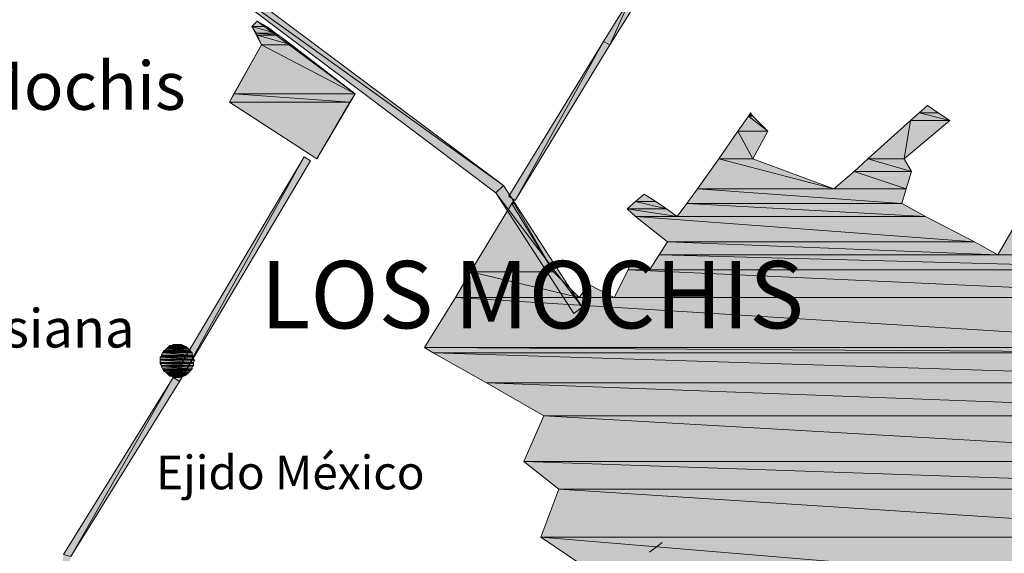
# Model space of a CAD drawing. Units: millimetres. Extents: x 1730 to 2094, y 2857 to 3030.
# Drawn here: x 2055 to 2066, y 2934 to 2940 of the extents above; entities that cross this region are included whole.
import ezdxf

# ---------------------------------------------------------------- set-up
doc = ezdxf.new("R2010")
doc.units = ezdxf.units.MM
doc.header["$LTSCALE"] = 0.1
doc.layers.add('MARCO', color=7, linetype='Continuous', lineweight=5)
doc.styles.get("Standard").update_dxf_attribs({"font": 'arial.ttf'})

msp = doc.modelspace()

# ---------------------------------------------------------------- hatches: boundary and pattern name
at = {"layer": 'MARCO'}
h = msp.add_hatch(color=256, dxfattribs=at)
h.dxf.hatch_style = 2
h.paths.add_polyline_path([(2063.822, 2943.03), (2064.098, 2943.786), (2064.17, 2943.75)])
h.paths.add_polyline_path([(2063.762, 2943.078), (2063.822, 2943.03), (2064.098, 2943.786)])
h.paths.add_polyline_path([(2063.354, 2942.274), (2063.762, 2943.078), (2063.822, 2943.03)])
h.paths.add_polyline_path([(2063.282, 2942.322), (2063.354, 2942.274), (2063.762, 2943.078)])
h.paths.add_polyline_path([(2062.97, 2941.746), (2063.282, 2942.322), (2063.354, 2942.274)])
h.paths.add_polyline_path([(2062.91, 2941.782), (2062.97, 2941.746), (2063.282, 2942.322)])
h.paths.add_polyline_path([(2062.478, 2940.99), (2062.91, 2941.782), (2062.97, 2941.746)])
h.paths.add_polyline_path([(2062.406, 2941.026), (2062.478, 2940.99), (2062.91, 2941.782)])
h.paths.add_polyline_path([(2062.226, 2940.306), (2062.406, 2941.026), (2062.478, 2940.99)])
h.paths.add_polyline_path([(2062.142, 2940.33), (2062.226, 2940.306), (2062.406, 2941.026)])
h.paths.add_polyline_path([(2062.094, 2939.826), (2062.142, 2940.33), (2062.226, 2940.306)])
h.paths.add_polyline_path([(2062.022, 2939.862), (2062.094, 2939.826), (2062.142, 2940.33)])
h.paths.add_polyline_path([(2061.782, 2939.322), (2062.022, 2939.862), (2062.094, 2939.826)])
h.paths.add_polyline_path([(2061.71, 2939.358), (2061.782, 2939.322), (2062.022, 2939.862)])
h.paths.add_polyline_path([(2060.714, 2937.57), (2061.71, 2939.358), (2061.782, 2939.322)])
h.paths.add_polyline_path([(2060.642, 2937.618), (2060.714, 2937.57), (2061.71, 2939.358)])
h = msp.add_hatch(color=256, dxfattribs=at)
h.dxf.hatch_style = 2
h.paths.add_polyline_path([(2060.498, 2937.654), (2061.47, 2936.37), (2061.374, 2936.298)])
h.paths.add_polyline_path([(2060.582, 2937.738), (2060.498, 2937.654), (2061.47, 2936.37)])
h.paths.add_polyline_path([(2056.37, 2940.762), (2060.582, 2937.738), (2060.498, 2937.654)])
h.paths.add_polyline_path([(2056.43, 2940.846), (2056.37, 2940.762), (2060.582, 2937.738)])
h = msp.add_hatch(color=256, dxfattribs=at)
h.dxf.hatch_style = 2
h.paths.add_polyline_path([(2057.81, 2939.586), (2057.918, 2939.526), (2057.75, 2939.526)])
h = msp.add_hatch(color=256, dxfattribs=at)
h.dxf.hatch_style = 2
h.paths.add_polyline_path([(2057.75, 2939.526), (2058.014, 2939.454), (2057.798, 2939.454)])
h.paths.add_polyline_path([(2057.918, 2939.526), (2057.75, 2939.526), (2058.014, 2939.454)])
h = msp.add_hatch(color=256, dxfattribs=at)
h.dxf.hatch_style = 2
h.paths.add_polyline_path([(2057.798, 2939.454), (2058.05, 2939.43), (2057.81, 2939.43)])
h.paths.add_polyline_path([(2058.014, 2939.454), (2057.798, 2939.454), (2058.05, 2939.43)])
h = msp.add_hatch(color=256, dxfattribs=at)
h.dxf.hatch_style = 2
h.paths.add_polyline_path([(2057.81, 2939.43), (2058.194, 2939.322), (2057.858, 2939.322)])
h.paths.add_polyline_path([(2058.05, 2939.43), (2057.81, 2939.43), (2058.194, 2939.322)])
h = msp.add_hatch(color=256, dxfattribs=at)
h.dxf.hatch_style = 2
h.paths.add_polyline_path([(2057.858, 2939.322), (2058.914, 2938.77), (2057.546, 2938.77)])
h.paths.add_polyline_path([(2058.194, 2939.322), (2057.858, 2939.322), (2058.914, 2938.77)])
h = msp.add_hatch(color=256, dxfattribs=at)
h.dxf.hatch_style = 2
h.paths.add_polyline_path([(2057.498, 2938.674), (2058.854, 2938.674), (2058.482, 2938.038)])
h.paths.add_polyline_path([(2057.546, 2938.77), (2057.498, 2938.674), (2058.854, 2938.674)])
h = msp.add_hatch(color=256, dxfattribs=at)
h.dxf.hatch_style = 2
h.paths.add_polyline_path([(2057.546, 2938.77), (2058.914, 2938.77), (2058.854, 2938.674)])
h = msp.add_hatch(color=256, dxfattribs=at)
h.dxf.hatch_style = 2
h.paths.add_polyline_path([(2063.366, 2938.554), (2063.39, 2938.518), (2063.342, 2938.518)])
h = msp.add_hatch(color=256, dxfattribs=at)
h.dxf.hatch_style = 2
h.paths.add_polyline_path([(2065.262, 2938.554), (2065.61, 2938.47), (2065.166, 2938.47)])
h.paths.add_polyline_path([(2065.478, 2938.554), (2065.262, 2938.554), (2065.61, 2938.47)])
h = msp.add_hatch(color=256, dxfattribs=at)
h.dxf.hatch_style = 2
h.paths.add_polyline_path([(2065.358, 2938.638), (2065.478, 2938.554), (2065.262, 2938.554)])
h = msp.add_hatch(color=256, dxfattribs=at)
h.dxf.hatch_style = 2
h.paths.add_polyline_path([(2063.342, 2938.518), (2063.558, 2938.35), (2063.222, 2938.35)])
h.paths.add_polyline_path([(2063.39, 2938.518), (2063.342, 2938.518), (2063.558, 2938.35)])
h = msp.add_hatch(color=256, dxfattribs=at)
h.dxf.hatch_style = 2
h.paths.add_polyline_path([(2065.166, 2938.47), (2065.094, 2938.038), (2064.686, 2938.038)])
h.paths.add_polyline_path([(2065.61, 2938.47), (2065.166, 2938.47), (2065.094, 2938.038)])
h = msp.add_hatch(color=256, dxfattribs=at)
h.dxf.hatch_style = 2
h.paths.add_polyline_path([(2063.222, 2938.35), (2063.39, 2938.038), (2063.006, 2938.038)])
h.paths.add_polyline_path([(2063.558, 2938.35), (2063.222, 2938.35), (2063.39, 2938.038)])
h = msp.add_hatch(color=256, dxfattribs=at)
h.dxf.hatch_style = 2
h.paths.add_polyline_path([(2055.626, 2933.046), (2057.294, 2932.062), (2057.246, 2932.002)])
h.paths.add_polyline_path([(2055.71, 2933.094), (2055.626, 2933.046), (2057.294, 2932.062)])
h.paths.add_polyline_path([(2055.59, 2933.286), (2055.71, 2933.094), (2055.626, 2933.046)])
h.paths.add_polyline_path([(2055.674, 2933.286), (2055.59, 2933.286), (2055.71, 2933.094)])
h.paths.add_polyline_path([(2055.626, 2933.586), (2055.674, 2933.286), (2055.59, 2933.286)])
h.paths.add_polyline_path([(2055.71, 2933.562), (2055.626, 2933.586), (2055.674, 2933.286)])
h.paths.add_polyline_path([(2056.862, 2935.578), (2055.71, 2933.562), (2055.626, 2933.586)])
h.paths.add_polyline_path([(2056.934, 2935.53), (2056.862, 2935.578), (2055.71, 2933.562)])
h.paths.add_polyline_path([(2058.338, 2938.062), (2056.934, 2935.53), (2056.862, 2935.578)])
h.paths.add_polyline_path([(2058.41, 2938.014), (2058.338, 2938.062), (2056.934, 2935.53)])
h = msp.add_hatch(color=256, dxfattribs=at)
h.dxf.hatch_style = 2
h.paths.add_polyline_path([(2063.006, 2938.038), (2064.302, 2937.702), (2062.766, 2937.702)])
h.paths.add_polyline_path([(2063.39, 2938.038), (2063.006, 2938.038), (2064.302, 2937.702)])
h = msp.add_hatch(color=256, dxfattribs=at)
h.dxf.hatch_style = 2
h.paths.add_polyline_path([(2064.686, 2938.038), (2065.178, 2937.894), (2064.53, 2937.894)])
h.paths.add_polyline_path([(2065.094, 2938.038), (2064.686, 2938.038), (2065.178, 2937.894)])
h = msp.add_hatch(color=256, dxfattribs=at)
h.dxf.hatch_style = 2
h.paths.add_polyline_path([(2064.53, 2937.894), (2065.118, 2937.702), (2064.302, 2937.702)])
h.paths.add_polyline_path([(2065.178, 2937.894), (2064.53, 2937.894), (2065.118, 2937.702)])
h = msp.add_hatch(color=256, dxfattribs=at)
h.dxf.hatch_style = 2
h.paths.add_polyline_path([(2062.766, 2937.702), (2065.07, 2937.534), (2062.646, 2937.534)])
h.paths.add_polyline_path([(2065.118, 2937.702), (2062.766, 2937.702), (2065.07, 2937.534)])
h = msp.add_hatch(color=256, dxfattribs=at)
h.dxf.hatch_style = 2
h.paths.add_polyline_path([(2060.69, 2937.558), (2060.702, 2937.534), (2060.678, 2937.534)])
h = msp.add_hatch(color=256, dxfattribs=at)
h.dxf.hatch_style = 2
h.paths.add_polyline_path([(2062.07, 2937.558), (2062.418, 2937.474), (2061.974, 2937.474)])
h.paths.add_polyline_path([(2062.298, 2937.558), (2062.07, 2937.558), (2062.418, 2937.474)])
h = msp.add_hatch(color=256, dxfattribs=at)
h.dxf.hatch_style = 2
h.paths.add_polyline_path([(2062.166, 2937.642), (2062.298, 2937.558), (2062.07, 2937.558)])
h = msp.add_hatch(color=256, dxfattribs=at)
h.dxf.hatch_style = 2
h.paths.add_polyline_path([(2066.546, 2937.642), (2068.598, 2936.958), (2066.15, 2936.958)])
h.paths.add_polyline_path([(2068.238, 2937.642), (2066.546, 2937.642), (2068.598, 2936.958)])
h = msp.add_hatch(color=256, dxfattribs=at)
h.dxf.hatch_style = 2
h.paths.add_polyline_path([(2060.678, 2937.534), (2061.146, 2936.766), (2060.21, 2936.766)])
h.paths.add_polyline_path([(2060.702, 2937.534), (2060.678, 2937.534), (2061.146, 2936.766)])
h = msp.add_hatch(color=256, dxfattribs=at)
h.dxf.hatch_style = 2
h.paths.add_polyline_path([(2061.974, 2937.474), (2062.538, 2937.39), (2062.07, 2937.39)])
h.paths.add_polyline_path([(2062.418, 2937.474), (2061.974, 2937.474), (2062.538, 2937.39)])
h = msp.add_hatch(color=256, dxfattribs=at)
h.dxf.hatch_style = 2
h.paths.add_polyline_path([(2062.646, 2937.534), (2065.334, 2937.39), (2062.538, 2937.39)])
h.paths.add_polyline_path([(2065.07, 2937.534), (2062.646, 2937.534), (2065.334, 2937.39)])
h = msp.add_hatch(color=256, dxfattribs=at)
h.dxf.hatch_style = 2
h.paths.add_polyline_path([(2062.07, 2937.39), (2065.886, 2937.102), (2062.43, 2937.102)])
h.paths.add_polyline_path([(2065.334, 2937.39), (2062.07, 2937.39), (2065.886, 2937.102)])
h = msp.add_hatch(color=256, dxfattribs=at)
h.dxf.hatch_style = 2
h.paths.add_polyline_path([(2062.43, 2937.102), (2066.15, 2936.958), (2062.334, 2936.958)])
h.paths.add_polyline_path([(2065.886, 2937.102), (2062.43, 2937.102), (2066.15, 2936.958)])
h = msp.add_hatch(color=256, dxfattribs=at)
h.dxf.hatch_style = 2
h.paths.add_polyline_path([(2062.334, 2936.958), (2068.682, 2936.79), (2062.226, 2936.79)])
h.paths.add_polyline_path([(2068.598, 2936.958), (2062.334, 2936.958), (2068.682, 2936.79)])
h = msp.add_hatch(color=256, dxfattribs=at)
h.dxf.hatch_style = 2
h.paths.add_polyline_path([(2060.21, 2936.766), (2061.434, 2936.478), (2060.042, 2936.478)])
h.paths.add_polyline_path([(2061.146, 2936.766), (2060.21, 2936.766), (2061.434, 2936.478)])
h = msp.add_hatch(color=256, dxfattribs=at)
h.dxf.hatch_style = 2
h.paths.add_polyline_path([(2061.986, 2936.79), (2068.838, 2936.478), (2061.83, 2936.478)])
h.paths.add_polyline_path([(2068.682, 2936.79), (2061.986, 2936.79), (2068.838, 2936.478)])
h = msp.add_hatch(color=256, dxfattribs=at)
h.dxf.hatch_style = 2
h.paths.add_polyline_path([(2062.022, 2936.874), (2062.226, 2936.79), (2061.986, 2936.79)])
h = msp.add_hatch(color=256, dxfattribs=at)
h.dxf.hatch_style = 2
h.paths.add_polyline_path([(2061.542, 2936.622), (2061.83, 2936.478), (2061.434, 2936.478)])
h = msp.add_hatch(color=256, dxfattribs=at)
h.dxf.hatch_style = 2
h.paths.add_polyline_path([(2060.042, 2936.478), (2069.138, 2935.914), (2059.694, 2935.914)])
h.paths.add_polyline_path([(2068.838, 2936.478), (2060.042, 2936.478), (2069.138, 2935.914)])
h = msp.add_hatch(color=256, dxfattribs=at)
h.dxf.hatch_style = 2
h.paths.add_polyline_path([(2056.778, 2935.89), (2057.054, 2935.878), (2056.754, 2935.878)])
h.paths.add_polyline_path([(2057.042, 2935.89), (2056.778, 2935.89), (2057.054, 2935.878)])
h = msp.add_hatch(color=256, dxfattribs=at)
h.dxf.hatch_style = 2
h.paths.add_polyline_path([(2056.754, 2935.878), (2057.066, 2935.866), (2056.754, 2935.866)])
h.paths.add_polyline_path([(2057.054, 2935.878), (2056.754, 2935.878), (2057.066, 2935.866)])
h = msp.add_hatch(color=256, dxfattribs=at)
h.dxf.hatch_style = 2
h.paths.add_polyline_path([(2056.79, 2935.902), (2057.042, 2935.89), (2056.778, 2935.89)])
h.paths.add_polyline_path([(2057.03, 2935.902), (2056.79, 2935.902), (2057.042, 2935.89)])
h = msp.add_hatch(color=256, dxfattribs=at)
h.dxf.hatch_style = 2
h.paths.add_polyline_path([(2056.802, 2935.914), (2057.03, 2935.902), (2056.79, 2935.902)])
h.paths.add_polyline_path([(2057.018, 2935.914), (2056.802, 2935.914), (2057.03, 2935.902)])
h = msp.add_hatch(color=256, dxfattribs=at)
h.dxf.hatch_style = 2
h.paths.add_polyline_path([(2056.814, 2935.926), (2057.018, 2935.914), (2056.802, 2935.914)])
h.paths.add_polyline_path([(2057.006, 2935.926), (2056.814, 2935.926), (2057.018, 2935.914)])
h = msp.add_hatch(color=256, dxfattribs=at)
h.dxf.hatch_style = 2
h.paths.add_polyline_path([(2056.826, 2935.938), (2057.006, 2935.926), (2056.814, 2935.926)])
h.paths.add_polyline_path([(2056.982, 2935.938), (2056.826, 2935.938), (2057.006, 2935.926)])
h = msp.add_hatch(color=256, dxfattribs=at)
h.dxf.hatch_style = 2
h.paths.add_polyline_path([(2056.862, 2935.95), (2056.97, 2935.938), (2056.85, 2935.938)])
h.paths.add_polyline_path([(2056.958, 2935.95), (2056.862, 2935.95), (2056.97, 2935.938)])
h = msp.add_hatch(color=256, dxfattribs=at)
h.dxf.hatch_style = 2
h.paths.add_polyline_path([(2059.694, 2935.914), (2069.162, 2935.854), (2059.79, 2935.854)])
h.paths.add_polyline_path([(2069.138, 2935.914), (2059.694, 2935.914), (2069.162, 2935.854)])
h = msp.add_hatch(color=256, dxfattribs=at)
h.dxf.hatch_style = 2
h.paths.add_polyline_path([(2056.73, 2935.818), (2057.09, 2935.806), (2056.718, 2935.806)])
h.paths.add_polyline_path([(2057.09, 2935.818), (2056.73, 2935.818), (2057.09, 2935.806)])
h = msp.add_hatch(color=256, dxfattribs=at)
h.dxf.hatch_style = 2
h.paths.add_polyline_path([(2056.718, 2935.806), (2057.09, 2935.782), (2056.718, 2935.782)])
h.paths.add_polyline_path([(2057.09, 2935.806), (2056.718, 2935.806), (2057.09, 2935.782)])
h = msp.add_hatch(color=256, dxfattribs=at)
h.dxf.hatch_style = 2
h.paths.add_polyline_path([(2056.718, 2935.782), (2057.102, 2935.77), (2056.718, 2935.77)])
h.paths.add_polyline_path([(2057.09, 2935.782), (2056.718, 2935.782), (2057.102, 2935.77)])
h = msp.add_hatch(color=256, dxfattribs=at)
h.dxf.hatch_style = 2
h.paths.add_polyline_path([(2056.718, 2935.77), (2057.09, 2935.746), (2056.718, 2935.746)])
h.paths.add_polyline_path([(2057.102, 2935.77), (2056.718, 2935.77), (2057.09, 2935.746)])
h = msp.add_hatch(color=256, dxfattribs=at)
h.dxf.hatch_style = 2
h.paths.add_polyline_path([(2056.742, 2935.854), (2057.078, 2935.83), (2056.73, 2935.83)])
h.paths.add_polyline_path([(2057.078, 2935.854), (2056.742, 2935.854), (2057.078, 2935.83)])
h = msp.add_hatch(color=256, dxfattribs=at)
h.dxf.hatch_style = 2
h.paths.add_polyline_path([(2056.73, 2935.83), (2057.09, 2935.818), (2056.73, 2935.818)])
h.paths.add_polyline_path([(2057.078, 2935.83), (2056.73, 2935.83), (2057.09, 2935.818)])
h = msp.add_hatch(color=256, dxfattribs=at)
h.dxf.hatch_style = 2
h.paths.add_polyline_path([(2056.754, 2935.866), (2057.078, 2935.854), (2056.742, 2935.854)])
h.paths.add_polyline_path([(2057.066, 2935.866), (2056.754, 2935.866), (2057.078, 2935.854)])
h = msp.add_hatch(color=256, dxfattribs=at)
h.dxf.hatch_style = 2
h.paths.add_polyline_path([(2059.79, 2935.854), (2070.494, 2935.518), (2060.39, 2935.518)])
h.paths.add_polyline_path([(2069.162, 2935.854), (2059.79, 2935.854), (2070.494, 2935.518)])
h = msp.add_hatch(color=256, dxfattribs=at)
h.dxf.hatch_style = 2
h.paths.add_polyline_path([(2056.718, 2935.746), (2057.09, 2935.734), (2056.718, 2935.734)])
h.paths.add_polyline_path([(2057.09, 2935.746), (2056.718, 2935.746), (2057.09, 2935.734)])
h = msp.add_hatch(color=256, dxfattribs=at)
h.dxf.hatch_style = 2
h.paths.add_polyline_path([(2056.718, 2935.734), (2057.09, 2935.71), (2056.73, 2935.71)])
h.paths.add_polyline_path([(2057.09, 2935.734), (2056.718, 2935.734), (2057.09, 2935.71)])
h = msp.add_hatch(color=256, dxfattribs=at)
h.dxf.hatch_style = 2
h.paths.add_polyline_path([(2056.73, 2935.71), (2057.078, 2935.698), (2056.73, 2935.698)])
h.paths.add_polyline_path([(2057.09, 2935.71), (2056.73, 2935.71), (2057.078, 2935.698)])
h = msp.add_hatch(color=256, dxfattribs=at)
h.dxf.hatch_style = 2
h.paths.add_polyline_path([(2056.73, 2935.698), (2057.078, 2935.674), (2056.742, 2935.674)])
h.paths.add_polyline_path([(2057.078, 2935.698), (2056.73, 2935.698), (2057.078, 2935.674)])
h = msp.add_hatch(color=256, dxfattribs=at)
h.dxf.hatch_style = 2
h.paths.add_polyline_path([(2056.742, 2935.674), (2057.066, 2935.662), (2056.754, 2935.662)])
h.paths.add_polyline_path([(2057.078, 2935.674), (2056.742, 2935.674), (2057.066, 2935.662)])
h = msp.add_hatch(color=256, dxfattribs=at)
h.dxf.hatch_style = 2
h.paths.add_polyline_path([(2056.754, 2935.662), (2057.054, 2935.65), (2056.754, 2935.65)])
h.paths.add_polyline_path([(2057.066, 2935.662), (2056.754, 2935.662), (2057.054, 2935.65)])
h = msp.add_hatch(color=256, dxfattribs=at)
h.dxf.hatch_style = 2
h.paths.add_polyline_path([(2056.754, 2935.65), (2057.042, 2935.638), (2056.778, 2935.638)])
h.paths.add_polyline_path([(2057.054, 2935.65), (2056.754, 2935.65), (2057.042, 2935.638)])
h = msp.add_hatch(color=256, dxfattribs=at)
h.dxf.hatch_style = 2
h.paths.add_polyline_path([(2056.778, 2935.638), (2057.03, 2935.626), (2056.79, 2935.626)])
h.paths.add_polyline_path([(2057.042, 2935.638), (2056.778, 2935.638), (2057.03, 2935.626)])
h = msp.add_hatch(color=256, dxfattribs=at)
h.dxf.hatch_style = 2
h.paths.add_polyline_path([(2056.79, 2935.626), (2057.018, 2935.614), (2056.802, 2935.614)])
h.paths.add_polyline_path([(2057.03, 2935.626), (2056.79, 2935.626), (2057.018, 2935.614)])
h = msp.add_hatch(color=256, dxfattribs=at)
h.dxf.hatch_style = 2
h.paths.add_polyline_path([(2056.802, 2935.614), (2057.006, 2935.602), (2056.814, 2935.602)])
h.paths.add_polyline_path([(2057.018, 2935.614), (2056.802, 2935.614), (2057.006, 2935.602)])
h = msp.add_hatch(color=256, dxfattribs=at)
h.dxf.hatch_style = 2
h.paths.add_polyline_path([(2056.814, 2935.602), (2056.982, 2935.59), (2056.826, 2935.59)])
h.paths.add_polyline_path([(2057.006, 2935.602), (2056.814, 2935.602), (2056.982, 2935.59)])
h = msp.add_hatch(color=256, dxfattribs=at)
h.dxf.hatch_style = 2
h.paths.add_polyline_path([(2056.85, 2935.59), (2056.958, 2935.578), (2056.862, 2935.578)])
h.paths.add_polyline_path([(2056.97, 2935.59), (2056.85, 2935.59), (2056.958, 2935.578)])
h = msp.add_hatch(color=256, dxfattribs=at)
h.dxf.hatch_style = 2
h.paths.add_polyline_path([(2060.39, 2935.518), (2070.302, 2935.146), (2061.038, 2935.146)])
h.paths.add_polyline_path([(2070.494, 2935.518), (2060.39, 2935.518), (2070.302, 2935.146)])
h = msp.add_hatch(color=256, dxfattribs=at)
h.dxf.hatch_style = 2
h.paths.add_polyline_path([(2061.038, 2935.146), (2070.038, 2934.63), (2060.81, 2934.63)])
h.paths.add_polyline_path([(2070.302, 2935.146), (2061.038, 2935.146), (2070.038, 2934.63)])
h = msp.add_hatch(color=256, dxfattribs=at)
h.dxf.hatch_style = 2
h.paths.add_polyline_path([(2060.81, 2934.63), (2069.87, 2934.318), (2061.206, 2934.318)])
h.paths.add_polyline_path([(2070.038, 2934.63), (2060.81, 2934.63), (2069.87, 2934.318)])
h = msp.add_hatch(color=256, dxfattribs=at)
h.dxf.hatch_style = 2
h.paths.add_polyline_path([(2061.206, 2934.318), (2069.594, 2933.778), (2061.002, 2933.778)])
h.paths.add_polyline_path([(2069.87, 2934.318), (2061.206, 2934.318), (2069.594, 2933.778)])
h = msp.add_hatch(color=256, dxfattribs=at)
h.dxf.hatch_style = 2
h.paths.add_polyline_path([(2061.002, 2933.778), (2069.234, 2933.094), (2062.022, 2933.094)])
h.paths.add_polyline_path([(2069.594, 2933.778), (2061.002, 2933.778), (2069.234, 2933.094)])

# ---------------------------------------------------------------- linework, layer by layer
at = {"layer": 'MARCO', "lineweight": 0}
for points in [[(2056.43, 2940.846), (2056.37, 2940.762), (2060.582, 2937.738), (2056.43, 2940.846)], [(2056.43, 2940.846), (2056.37, 2940.762), (2060.582, 2937.738), (2056.43, 2940.846)], [(2056.37, 2940.762), (2060.582, 2937.738), (2060.498, 2937.654), (2056.37, 2940.762)], [(2056.37, 2940.762), (2060.582, 2937.738), (2060.498, 2937.654), (2056.37, 2940.762)], [(2061.71, 2939.358), (2061.782, 2939.322), (2062.022, 2939.862), (2061.71, 2939.358)], [(2061.71, 2939.358), (2061.782, 2939.322), (2062.022, 2939.862), (2061.71, 2939.358)], [(2061.782, 2939.322), (2062.022, 2939.862), (2062.094, 2939.826), (2061.782, 2939.322)], [(2061.782, 2939.322), (2062.022, 2939.862), (2062.094, 2939.826), (2061.782, 2939.322)], [(2057.81, 2939.586), (2057.918, 2939.526), (2057.75, 2939.526), (2057.81, 2939.586)], [(2057.81, 2939.586), (2057.918, 2939.526), (2057.75, 2939.526), (2057.81, 2939.586)], [(2057.75, 2939.526), (2058.014, 2939.454), (2057.798, 2939.454), (2057.75, 2939.526)], [(2057.918, 2939.526), (2057.75, 2939.526), (2058.014, 2939.454), (2057.918, 2939.526)], [(2057.75, 2939.526), (2058.014, 2939.454), (2057.798, 2939.454), (2057.75, 2939.526)], [(2057.918, 2939.526), (2057.75, 2939.526), (2058.014, 2939.454), (2057.918, 2939.526)], [(2057.798, 2939.454), (2058.05, 2939.43), (2057.81, 2939.43), (2057.798, 2939.454)], [(2058.014, 2939.454), (2057.798, 2939.454), (2058.05, 2939.43), (2058.014, 2939.454)], [(2057.798, 2939.454), (2058.05, 2939.43), (2057.81, 2939.43), (2057.798, 2939.454)], [(2058.014, 2939.454), (2057.798, 2939.454), (2058.05, 2939.43), (2058.014, 2939.454)], [(2057.81, 2939.43), (2058.194, 2939.322), (2057.858, 2939.322), (2057.81, 2939.43)], [(2058.05, 2939.43), (2057.81, 2939.43), (2058.194, 2939.322), (2058.05, 2939.43)], [(2057.81, 2939.43), (2058.194, 2939.322), (2057.858, 2939.322), (2057.81, 2939.43)], [(2058.05, 2939.43), (2057.81, 2939.43), (2058.194, 2939.322), (2058.05, 2939.43)], [(2057.858, 2939.322), (2058.914, 2938.77), (2057.546, 2938.77), (2057.858, 2939.322)], [(2057.858, 2939.322), (2058.914, 2938.77), (2057.546, 2938.77), (2057.858, 2939.322)], [(2058.194, 2939.322), (2057.858, 2939.322), (2058.914, 2938.77), (2058.194, 2939.322)], [(2058.194, 2939.322), (2057.858, 2939.322), (2058.914, 2938.77), (2058.194, 2939.322)], [(2060.642, 2937.618), (2060.714, 2937.57), (2061.71, 2939.358), (2060.642, 2937.618)], [(2060.642, 2937.618), (2060.714, 2937.57), (2061.71, 2939.358), (2060.642, 2937.618)], [(2060.714, 2937.57), (2061.71, 2939.358), (2061.782, 2939.322), (2060.714, 2937.57)], [(2060.714, 2937.57), (2061.71, 2939.358), (2061.782, 2939.322), (2060.714, 2937.57)], [(2057.546, 2938.77), (2057.498, 2938.674), (2058.854, 2938.674), (2057.546, 2938.77)], [(2057.546, 2938.77), (2057.498, 2938.674), (2058.854, 2938.674), (2057.546, 2938.77)], [(2057.546, 2938.77), (2058.914, 2938.77), (2058.854, 2938.674), (2057.546, 2938.77)], [(2057.546, 2938.77), (2058.914, 2938.77), (2058.854, 2938.674), (2057.546, 2938.77)], [(2057.498, 2938.674), (2058.854, 2938.674), (2058.482, 2938.038), (2057.498, 2938.674)], [(2057.498, 2938.674), (2058.854, 2938.674), (2058.482, 2938.038), (2057.498, 2938.674)], [(2063.366, 2938.554), (2063.39, 2938.518), (2063.342, 2938.518), (2063.366, 2938.554)], [(2063.366, 2938.554), (2063.39, 2938.518), (2063.342, 2938.518), (2063.366, 2938.554)], [(2065.262, 2938.554), (2065.61, 2938.47), (2065.166, 2938.47), (2065.262, 2938.554)], [(2065.262, 2938.554), (2065.61, 2938.47), (2065.166, 2938.47), (2065.262, 2938.554)], [(2065.358, 2938.638), (2065.478, 2938.554), (2065.262, 2938.554), (2065.358, 2938.638)], [(2065.358, 2938.638), (2065.478, 2938.554), (2065.262, 2938.554), (2065.358, 2938.638)], [(2065.478, 2938.554), (2065.262, 2938.554), (2065.61, 2938.47), (2065.478, 2938.554)], [(2065.478, 2938.554), (2065.262, 2938.554), (2065.61, 2938.47), (2065.478, 2938.554)], [(2063.342, 2938.518), (2063.558, 2938.35), (2063.222, 2938.35), (2063.342, 2938.518)], [(2063.342, 2938.518), (2063.558, 2938.35), (2063.222, 2938.35), (2063.342, 2938.518)], [(2063.39, 2938.518), (2063.342, 2938.518), (2063.558, 2938.35), (2063.39, 2938.518)], [(2063.39, 2938.518), (2063.342, 2938.518), (2063.558, 2938.35), (2063.39, 2938.518)], [(2065.166, 2938.47), (2065.094, 2938.038), (2064.686, 2938.038), (2065.166, 2938.47)], [(2065.166, 2938.47), (2065.094, 2938.038), (2064.686, 2938.038), (2065.166, 2938.47)], [(2065.61, 2938.47), (2065.166, 2938.47), (2065.094, 2938.038), (2065.61, 2938.47)], [(2065.61, 2938.47), (2065.166, 2938.47), (2065.094, 2938.038), (2065.61, 2938.47)], [(2063.222, 2938.35), (2063.39, 2938.038), (2063.006, 2938.038), (2063.222, 2938.35)], [(2063.222, 2938.35), (2063.39, 2938.038), (2063.006, 2938.038), (2063.222, 2938.35)], [(2063.558, 2938.35), (2063.222, 2938.35), (2063.39, 2938.038), (2063.558, 2938.35)], [(2063.558, 2938.35), (2063.222, 2938.35), (2063.39, 2938.038), (2063.558, 2938.35)], [(2058.338, 2938.062), (2056.934, 2935.53), (2056.862, 2935.578), (2058.338, 2938.062)], [(2058.338, 2938.062), (2056.934, 2935.53), (2056.862, 2935.578), (2058.338, 2938.062)], [(2058.41, 2938.014), (2058.338, 2938.062), (2056.934, 2935.53), (2058.41, 2938.014)], [(2058.41, 2938.014), (2058.338, 2938.062), (2056.934, 2935.53), (2058.41, 2938.014)], [(2063.006, 2938.038), (2064.302, 2937.702), (2062.766, 2937.702), (2063.006, 2938.038)], [(2063.006, 2938.038), (2064.302, 2937.702), (2062.766, 2937.702), (2063.006, 2938.038)], [(2063.39, 2938.038), (2063.006, 2938.038), (2064.302, 2937.702), (2063.39, 2938.038)], [(2063.39, 2938.038), (2063.006, 2938.038), (2064.302, 2937.702), (2063.39, 2938.038)], [(2064.686, 2938.038), (2065.178, 2937.894), (2064.53, 2937.894), (2064.686, 2938.038)], [(2064.686, 2938.038), (2065.178, 2937.894), (2064.53, 2937.894), (2064.686, 2938.038)], [(2065.094, 2938.038), (2064.686, 2938.038), (2065.178, 2937.894), (2065.094, 2938.038)], [(2065.094, 2938.038), (2064.686, 2938.038), (2065.178, 2937.894), (2065.094, 2938.038)], [(2064.53, 2937.894), (2065.118, 2937.702), (2064.302, 2937.702), (2064.53, 2937.894)], [(2064.53, 2937.894), (2065.118, 2937.702), (2064.302, 2937.702), (2064.53, 2937.894)], [(2065.178, 2937.894), (2064.53, 2937.894), (2065.118, 2937.702), (2065.178, 2937.894)], [(2065.178, 2937.894), (2064.53, 2937.894), (2065.118, 2937.702), (2065.178, 2937.894)], [(2060.582, 2937.738), (2060.498, 2937.654), (2061.47, 2936.37), (2060.582, 2937.738)], [(2060.582, 2937.738), (2060.498, 2937.654), (2061.47, 2936.37), (2060.582, 2937.738)], [(2060.498, 2937.654), (2061.47, 2936.37), (2061.374, 2936.298), (2060.498, 2937.654)], [(2060.498, 2937.654), (2061.47, 2936.37), (2061.374, 2936.298), (2060.498, 2937.654)], [(2062.766, 2937.702), (2065.07, 2937.534), (2062.646, 2937.534), (2062.766, 2937.702)], [(2062.766, 2937.702), (2065.07, 2937.534), (2062.646, 2937.534), (2062.766, 2937.702)], [(2065.118, 2937.702), (2062.766, 2937.702), (2065.07, 2937.534), (2065.118, 2937.702)], [(2065.118, 2937.702), (2062.766, 2937.702), (2065.07, 2937.534), (2065.118, 2937.702)], [(2060.69, 2937.558), (2060.702, 2937.534), (2060.678, 2937.534), (2060.69, 2937.558)], [(2060.69, 2937.558), (2060.702, 2937.534), (2060.678, 2937.534), (2060.69, 2937.558)], [(2062.07, 2937.558), (2062.418, 2937.474), (2061.974, 2937.474), (2062.07, 2937.558)], [(2062.07, 2937.558), (2062.418, 2937.474), (2061.974, 2937.474), (2062.07, 2937.558)], [(2062.166, 2937.642), (2062.298, 2937.558), (2062.07, 2937.558), (2062.166, 2937.642)], [(2062.166, 2937.642), (2062.298, 2937.558), (2062.07, 2937.558), (2062.166, 2937.642)], [(2062.298, 2937.558), (2062.07, 2937.558), (2062.418, 2937.474), (2062.298, 2937.558)], [(2062.298, 2937.558), (2062.07, 2937.558), (2062.418, 2937.474), (2062.298, 2937.558)], [(2066.546, 2937.642), (2068.598, 2936.958), (2066.15, 2936.958), (2066.546, 2937.642)], [(2066.546, 2937.642), (2068.598, 2936.958), (2066.15, 2936.958), (2066.546, 2937.642)], [(2060.678, 2937.534), (2061.146, 2936.766), (2060.21, 2936.766), (2060.678, 2937.534)], [(2060.678, 2937.534), (2061.146, 2936.766), (2060.21, 2936.766), (2060.678, 2937.534)], [(2060.702, 2937.534), (2060.678, 2937.534), (2061.146, 2936.766), (2060.702, 2937.534)], [(2060.702, 2937.534), (2060.678, 2937.534), (2061.146, 2936.766), (2060.702, 2937.534)], [(2061.974, 2937.474), (2062.538, 2937.39), (2062.07, 2937.39), (2061.974, 2937.474)], [(2062.418, 2937.474), (2061.974, 2937.474), (2062.538, 2937.39), (2062.418, 2937.474)], [(2061.974, 2937.474), (2062.538, 2937.39), (2062.07, 2937.39), (2061.974, 2937.474)], [(2062.418, 2937.474), (2061.974, 2937.474), (2062.538, 2937.39), (2062.418, 2937.474)], [(2062.646, 2937.534), (2065.334, 2937.39), (2062.538, 2937.39), (2062.646, 2937.534)], [(2062.646, 2937.534), (2065.334, 2937.39), (2062.538, 2937.39), (2062.646, 2937.534)], [(2065.07, 2937.534), (2062.646, 2937.534), (2065.334, 2937.39), (2065.07, 2937.534)], [(2065.07, 2937.534), (2062.646, 2937.534), (2065.334, 2937.39), (2065.07, 2937.534)], [(2062.07, 2937.39), (2065.886, 2937.102), (2062.43, 2937.102), (2062.07, 2937.39)], [(2065.334, 2937.39), (2062.07, 2937.39), (2065.886, 2937.102), (2065.334, 2937.39)], [(2062.07, 2937.39), (2065.886, 2937.102), (2062.43, 2937.102), (2062.07, 2937.39)], [(2065.334, 2937.39), (2062.07, 2937.39), (2065.886, 2937.102), (2065.334, 2937.39)], [(2062.43, 2937.102), (2066.15, 2936.958), (2062.334, 2936.958), (2062.43, 2937.102)], [(2062.43, 2937.102), (2066.15, 2936.958), (2062.334, 2936.958), (2062.43, 2937.102)], [(2065.886, 2937.102), (2062.43, 2937.102), (2066.15, 2936.958), (2065.886, 2937.102)], [(2065.886, 2937.102), (2062.43, 2937.102), (2066.15, 2936.958), (2065.886, 2937.102)], [(2062.334, 2936.958), (2068.682, 2936.79), (2062.226, 2936.79), (2062.334, 2936.958)], [(2062.334, 2936.958), (2068.682, 2936.79), (2062.226, 2936.79), (2062.334, 2936.958)], [(2068.598, 2936.958), (2062.334, 2936.958), (2068.682, 2936.79), (2068.598, 2936.958)], [(2068.598, 2936.958), (2062.334, 2936.958), (2068.682, 2936.79), (2068.598, 2936.958)], [(2060.21, 2936.766), (2061.434, 2936.478), (2060.042, 2936.478), (2060.21, 2936.766)], [(2060.21, 2936.766), (2061.434, 2936.478), (2060.042, 2936.478), (2060.21, 2936.766)], [(2061.146, 2936.766), (2060.21, 2936.766), (2061.434, 2936.478), (2061.146, 2936.766)], [(2061.146, 2936.766), (2060.21, 2936.766), (2061.434, 2936.478), (2061.146, 2936.766)], [(2061.986, 2936.79), (2068.838, 2936.478), (2061.83, 2936.478), (2061.986, 2936.79)], [(2061.986, 2936.79), (2068.838, 2936.478), (2061.83, 2936.478), (2061.986, 2936.79)], [(2062.022, 2936.874), (2062.226, 2936.79), (2061.986, 2936.79), (2062.022, 2936.874)], [(2062.022, 2936.874), (2062.226, 2936.79), (2061.986, 2936.79), (2062.022, 2936.874)], [(2068.682, 2936.79), (2061.986, 2936.79), (2068.838, 2936.478), (2068.682, 2936.79)], [(2068.682, 2936.79), (2061.986, 2936.79), (2068.838, 2936.478), (2068.682, 2936.79)], [(2061.542, 2936.622), (2061.83, 2936.478), (2061.434, 2936.478), (2061.542, 2936.622)], [(2061.542, 2936.622), (2061.83, 2936.478), (2061.434, 2936.478), (2061.542, 2936.622)], [(2060.042, 2936.478), (2069.138, 2935.914), (2059.694, 2935.914), (2060.042, 2936.478)], [(2060.042, 2936.478), (2069.138, 2935.914), (2059.694, 2935.914), (2060.042, 2936.478)], [(2068.838, 2936.478), (2060.042, 2936.478), (2069.138, 2935.914), (2068.838, 2936.478)], [(2068.838, 2936.478), (2060.042, 2936.478), (2069.138, 2935.914), (2068.838, 2936.478)], [(2056.778, 2935.89), (2057.054, 2935.878), (2056.754, 2935.878), (2056.778, 2935.89)], [(2056.778, 2935.89), (2057.054, 2935.878), (2056.754, 2935.878), (2056.778, 2935.89)], [(2056.754, 2935.878), (2057.066, 2935.866), (2056.754, 2935.866), (2056.754, 2935.878)], [(2057.054, 2935.878), (2056.754, 2935.878), (2057.066, 2935.866), (2057.054, 2935.878)], [(2056.754, 2935.878), (2057.066, 2935.866), (2056.754, 2935.866), (2056.754, 2935.878)], [(2057.054, 2935.878), (2056.754, 2935.878), (2057.066, 2935.866), (2057.054, 2935.878)], [(2056.79, 2935.902), (2057.042, 2935.89), (2056.778, 2935.89), (2056.79, 2935.902)], [(2056.79, 2935.902), (2057.042, 2935.89), (2056.778, 2935.89), (2056.79, 2935.902)], [(2057.042, 2935.89), (2056.778, 2935.89), (2057.054, 2935.878), (2057.042, 2935.89)], [(2057.042, 2935.89), (2056.778, 2935.89), (2057.054, 2935.878), (2057.042, 2935.89)], [(2056.802, 2935.914), (2057.03, 2935.902), (2056.79, 2935.902), (2056.802, 2935.914)], [(2056.802, 2935.914), (2057.03, 2935.902), (2056.79, 2935.902), (2056.802, 2935.914)], [(2057.03, 2935.902), (2056.79, 2935.902), (2057.042, 2935.89), (2057.03, 2935.902)], [(2057.03, 2935.902), (2056.79, 2935.902), (2057.042, 2935.89), (2057.03, 2935.902)], [(2056.814, 2935.926), (2057.018, 2935.914), (2056.802, 2935.914), (2056.814, 2935.926)], [(2056.814, 2935.926), (2057.018, 2935.914), (2056.802, 2935.914), (2056.814, 2935.926)], [(2057.018, 2935.914), (2056.802, 2935.914), (2057.03, 2935.902), (2057.018, 2935.914)], [(2057.018, 2935.914), (2056.802, 2935.914), (2057.03, 2935.902), (2057.018, 2935.914)], [(2056.826, 2935.938), (2057.006, 2935.926), (2056.814, 2935.926), (2056.826, 2935.938)], [(2056.826, 2935.938), (2057.006, 2935.926), (2056.814, 2935.926), (2056.826, 2935.938)], [(2057.006, 2935.926), (2056.814, 2935.926), (2057.018, 2935.914), (2057.006, 2935.926)], [(2057.006, 2935.926), (2056.814, 2935.926), (2057.018, 2935.914), (2057.006, 2935.926)], [(2056.85, 2935.938), (2056.982, 2935.938), (2056.826, 2935.938), (2056.85, 2935.938)], [(2056.85, 2935.938), (2056.982, 2935.938), (2056.826, 2935.938), (2056.85, 2935.938)], [(2056.982, 2935.938), (2056.826, 2935.938), (2057.006, 2935.926), (2056.982, 2935.938)], [(2056.982, 2935.938), (2056.826, 2935.938), (2057.006, 2935.926), (2056.982, 2935.938)], [(2056.862, 2935.95), (2056.97, 2935.938), (2056.85, 2935.938), (2056.862, 2935.95)], [(2056.862, 2935.95), (2056.97, 2935.938), (2056.85, 2935.938), (2056.862, 2935.95)], [(2056.97, 2935.938), (2056.85, 2935.938), (2056.982, 2935.938), (2056.97, 2935.938)], [(2056.97, 2935.938), (2056.85, 2935.938), (2056.982, 2935.938), (2056.97, 2935.938)], [(2056.886, 2935.95), (2056.958, 2935.95), (2056.862, 2935.95), (2056.886, 2935.95)], [(2056.886, 2935.95), (2056.958, 2935.95), (2056.862, 2935.95), (2056.886, 2935.95)], [(2056.958, 2935.95), (2056.862, 2935.95), (2056.97, 2935.938), (2056.958, 2935.95)], [(2056.958, 2935.95), (2056.862, 2935.95), (2056.97, 2935.938), (2056.958, 2935.95)], [(2056.922, 2935.95), (2056.934, 2935.95), (2056.886, 2935.95), (2056.922, 2935.95)], [(2056.922, 2935.95), (2056.934, 2935.95), (2056.886, 2935.95), (2056.922, 2935.95)], [(2056.934, 2935.95), (2056.886, 2935.95), (2056.958, 2935.95), (2056.934, 2935.95)], [(2056.934, 2935.95), (2056.886, 2935.95), (2056.958, 2935.95), (2056.934, 2935.95)], [(2059.694, 2935.914), (2069.162, 2935.854), (2059.79, 2935.854), (2059.694, 2935.914)], [(2069.138, 2935.914), (2059.694, 2935.914), (2069.162, 2935.854), (2069.138, 2935.914)], [(2059.694, 2935.914), (2069.162, 2935.854), (2059.79, 2935.854), (2059.694, 2935.914)], [(2069.138, 2935.914), (2059.694, 2935.914), (2069.162, 2935.854), (2069.138, 2935.914)], [(2056.73, 2935.818), (2057.09, 2935.806), (2056.718, 2935.806), (2056.73, 2935.818)], [(2056.73, 2935.818), (2057.09, 2935.806), (2056.718, 2935.806), (2056.73, 2935.818)], [(2056.718, 2935.806), (2057.09, 2935.782), (2056.718, 2935.782), (2056.718, 2935.806)], [(2057.09, 2935.806), (2056.718, 2935.806), (2057.09, 2935.782), (2057.09, 2935.806)], [(2056.718, 2935.806), (2057.09, 2935.782), (2056.718, 2935.782), (2056.718, 2935.806)], [(2057.09, 2935.806), (2056.718, 2935.806), (2057.09, 2935.782), (2057.09, 2935.806)], [(2056.718, 2935.782), (2057.102, 2935.77), (2056.718, 2935.77), (2056.718, 2935.782)], [(2057.09, 2935.782), (2056.718, 2935.782), (2057.102, 2935.77), (2057.09, 2935.782)], [(2056.718, 2935.782), (2057.102, 2935.77), (2056.718, 2935.77), (2056.718, 2935.782)], [(2057.09, 2935.782), (2056.718, 2935.782), (2057.102, 2935.77), (2057.09, 2935.782)], [(2056.718, 2935.77), (2057.09, 2935.746), (2056.718, 2935.746), (2056.718, 2935.77)], [(2057.102, 2935.77), (2056.718, 2935.77), (2057.09, 2935.746), (2057.102, 2935.77)], [(2056.718, 2935.77), (2057.09, 2935.746), (2056.718, 2935.746), (2056.718, 2935.77)], [(2057.102, 2935.77), (2056.718, 2935.77), (2057.09, 2935.746), (2057.102, 2935.77)], [(2056.742, 2935.854), (2057.078, 2935.83), (2056.73, 2935.83), (2056.742, 2935.854)], [(2056.742, 2935.854), (2057.078, 2935.83), (2056.73, 2935.83), (2056.742, 2935.854)], [(2056.73, 2935.83), (2057.09, 2935.818), (2056.73, 2935.818), (2056.73, 2935.83)], [(2057.078, 2935.83), (2056.73, 2935.83), (2057.09, 2935.818), (2057.078, 2935.83)], [(2056.73, 2935.83), (2057.09, 2935.818), (2056.73, 2935.818), (2056.73, 2935.83)], [(2057.078, 2935.83), (2056.73, 2935.83), (2057.09, 2935.818), (2057.078, 2935.83)], [(2057.09, 2935.818), (2056.73, 2935.818), (2057.09, 2935.806), (2057.09, 2935.818)], [(2057.09, 2935.818), (2056.73, 2935.818), (2057.09, 2935.806), (2057.09, 2935.818)], [(2056.754, 2935.866), (2057.078, 2935.854), (2056.742, 2935.854), (2056.754, 2935.866)], [(2056.754, 2935.866), (2057.078, 2935.854), (2056.742, 2935.854), (2056.754, 2935.866)], [(2057.078, 2935.854), (2056.742, 2935.854), (2057.078, 2935.83), (2057.078, 2935.854)], [(2057.078, 2935.854), (2056.742, 2935.854), (2057.078, 2935.83), (2057.078, 2935.854)], [(2057.066, 2935.866), (2056.754, 2935.866), (2057.078, 2935.854), (2057.066, 2935.866)], [(2057.066, 2935.866), (2056.754, 2935.866), (2057.078, 2935.854), (2057.066, 2935.866)], [(2059.79, 2935.854), (2070.494, 2935.518), (2060.39, 2935.518), (2059.79, 2935.854)], [(2069.162, 2935.854), (2059.79, 2935.854), (2070.494, 2935.518), (2069.162, 2935.854)], [(2059.79, 2935.854), (2070.494, 2935.518), (2060.39, 2935.518), (2059.79, 2935.854)], [(2069.162, 2935.854), (2059.79, 2935.854), (2070.494, 2935.518), (2069.162, 2935.854)], [(2056.718, 2935.746), (2057.09, 2935.734), (2056.718, 2935.734), (2056.718, 2935.746)], [(2057.09, 2935.746), (2056.718, 2935.746), (2057.09, 2935.734), (2057.09, 2935.746)], [(2056.718, 2935.746), (2057.09, 2935.734), (2056.718, 2935.734), (2056.718, 2935.746)], [(2057.09, 2935.746), (2056.718, 2935.746), (2057.09, 2935.734), (2057.09, 2935.746)], [(2056.718, 2935.734), (2057.09, 2935.71), (2056.73, 2935.71), (2056.718, 2935.734)], [(2057.09, 2935.734), (2056.718, 2935.734), (2057.09, 2935.71), (2057.09, 2935.734)], [(2056.718, 2935.734), (2057.09, 2935.71), (2056.73, 2935.71), (2056.718, 2935.734)], [(2057.09, 2935.734), (2056.718, 2935.734), (2057.09, 2935.71), (2057.09, 2935.734)], [(2056.73, 2935.71), (2057.078, 2935.698), (2056.73, 2935.698), (2056.73, 2935.71)], [(2057.09, 2935.71), (2056.73, 2935.71), (2057.078, 2935.698), (2057.09, 2935.71)], [(2056.73, 2935.71), (2057.078, 2935.698), (2056.73, 2935.698), (2056.73, 2935.71)], [(2057.09, 2935.71), (2056.73, 2935.71), (2057.078, 2935.698), (2057.09, 2935.71)], [(2056.73, 2935.698), (2057.078, 2935.674), (2056.742, 2935.674), (2056.73, 2935.698)], [(2057.078, 2935.698), (2056.73, 2935.698), (2057.078, 2935.674), (2057.078, 2935.698)], [(2056.73, 2935.698), (2057.078, 2935.674), (2056.742, 2935.674), (2056.73, 2935.698)], [(2057.078, 2935.698), (2056.73, 2935.698), (2057.078, 2935.674), (2057.078, 2935.698)], [(2056.742, 2935.674), (2057.066, 2935.662), (2056.754, 2935.662), (2056.742, 2935.674)], [(2057.078, 2935.674), (2056.742, 2935.674), (2057.066, 2935.662), (2057.078, 2935.674)], [(2056.742, 2935.674), (2057.066, 2935.662), (2056.754, 2935.662), (2056.742, 2935.674)], [(2057.078, 2935.674), (2056.742, 2935.674), (2057.066, 2935.662), (2057.078, 2935.674)], [(2056.754, 2935.662), (2057.054, 2935.65), (2056.754, 2935.65), (2056.754, 2935.662)], [(2057.066, 2935.662), (2056.754, 2935.662), (2057.054, 2935.65), (2057.066, 2935.662)], [(2056.754, 2935.662), (2057.054, 2935.65), (2056.754, 2935.65), (2056.754, 2935.662)], [(2057.066, 2935.662), (2056.754, 2935.662), (2057.054, 2935.65), (2057.066, 2935.662)], [(2056.862, 2935.578), (2055.71, 2933.562), (2055.626, 2933.586), (2056.862, 2935.578)], [(2056.862, 2935.578), (2055.71, 2933.562), (2055.626, 2933.586), (2056.862, 2935.578)], [(2056.934, 2935.53), (2056.862, 2935.578), (2055.71, 2933.562), (2056.934, 2935.53)], [(2056.934, 2935.53), (2056.862, 2935.578), (2055.71, 2933.562), (2056.934, 2935.53)], [(2056.754, 2935.65), (2057.042, 2935.638), (2056.778, 2935.638), (2056.754, 2935.65)], [(2057.054, 2935.65), (2056.754, 2935.65), (2057.042, 2935.638), (2057.054, 2935.65)], [(2056.754, 2935.65), (2057.042, 2935.638), (2056.778, 2935.638), (2056.754, 2935.65)], [(2057.054, 2935.65), (2056.754, 2935.65), (2057.042, 2935.638), (2057.054, 2935.65)], [(2056.778, 2935.638), (2057.03, 2935.626), (2056.79, 2935.626), (2056.778, 2935.638)], [(2057.042, 2935.638), (2056.778, 2935.638), (2057.03, 2935.626), (2057.042, 2935.638)], [(2056.778, 2935.638), (2057.03, 2935.626), (2056.79, 2935.626), (2056.778, 2935.638)], [(2057.042, 2935.638), (2056.778, 2935.638), (2057.03, 2935.626), (2057.042, 2935.638)], [(2056.79, 2935.626), (2057.018, 2935.614), (2056.802, 2935.614), (2056.79, 2935.626)], [(2057.03, 2935.626), (2056.79, 2935.626), (2057.018, 2935.614), (2057.03, 2935.626)], [(2056.79, 2935.626), (2057.018, 2935.614), (2056.802, 2935.614), (2056.79, 2935.626)], [(2057.03, 2935.626), (2056.79, 2935.626), (2057.018, 2935.614), (2057.03, 2935.626)], [(2056.802, 2935.614), (2057.006, 2935.602), (2056.814, 2935.602), (2056.802, 2935.614)], [(2057.018, 2935.614), (2056.802, 2935.614), (2057.006, 2935.602), (2057.018, 2935.614)], [(2056.802, 2935.614), (2057.006, 2935.602), (2056.814, 2935.602), (2056.802, 2935.614)], [(2057.018, 2935.614), (2056.802, 2935.614), (2057.006, 2935.602), (2057.018, 2935.614)], [(2056.814, 2935.602), (2056.982, 2935.59), (2056.826, 2935.59), (2056.814, 2935.602)], [(2057.006, 2935.602), (2056.814, 2935.602), (2056.982, 2935.59), (2057.006, 2935.602)], [(2056.814, 2935.602), (2056.982, 2935.59), (2056.826, 2935.59), (2056.814, 2935.602)], [(2057.006, 2935.602), (2056.814, 2935.602), (2056.982, 2935.59), (2057.006, 2935.602)], [(2056.826, 2935.59), (2056.97, 2935.59), (2056.85, 2935.59), (2056.826, 2935.59)], [(2056.982, 2935.59), (2056.826, 2935.59), (2056.97, 2935.59), (2056.982, 2935.59)], [(2056.826, 2935.59), (2056.97, 2935.59), (2056.85, 2935.59), (2056.826, 2935.59)], [(2056.982, 2935.59), (2056.826, 2935.59), (2056.97, 2935.59), (2056.982, 2935.59)], [(2056.85, 2935.59), (2056.958, 2935.578), (2056.862, 2935.578), (2056.85, 2935.59)], [(2056.97, 2935.59), (2056.85, 2935.59), (2056.958, 2935.578), (2056.97, 2935.59)], [(2056.85, 2935.59), (2056.958, 2935.578), (2056.862, 2935.578), (2056.85, 2935.59)], [(2056.97, 2935.59), (2056.85, 2935.59), (2056.958, 2935.578), (2056.97, 2935.59)], [(2056.862, 2935.578), (2056.886, 2935.578), (2056.934, 2935.578), (2056.862, 2935.578)], [(2056.862, 2935.578), (2056.886, 2935.578), (2056.934, 2935.578), (2056.862, 2935.578)], [(2056.862, 2935.578), (2056.958, 2935.578), (2056.934, 2935.578), (2056.862, 2935.578)], [(2056.862, 2935.578), (2056.958, 2935.578), (2056.934, 2935.578), (2056.862, 2935.578)], [(2056.886, 2935.578), (2056.934, 2935.578), (2056.922, 2935.578), (2056.886, 2935.578)], [(2056.886, 2935.578), (2056.934, 2935.578), (2056.922, 2935.578), (2056.886, 2935.578)], [(2060.39, 2935.518), (2070.302, 2935.146), (2061.038, 2935.146), (2060.39, 2935.518)], [(2070.494, 2935.518), (2060.39, 2935.518), (2070.302, 2935.146), (2070.494, 2935.518)], [(2060.39, 2935.518), (2070.302, 2935.146), (2061.038, 2935.146), (2060.39, 2935.518)], [(2070.494, 2935.518), (2060.39, 2935.518), (2070.302, 2935.146), (2070.494, 2935.518)], [(2061.038, 2935.146), (2070.038, 2934.63), (2060.81, 2934.63), (2061.038, 2935.146)], [(2061.038, 2935.146), (2070.038, 2934.63), (2060.81, 2934.63), (2061.038, 2935.146)], [(2070.302, 2935.146), (2061.038, 2935.146), (2070.038, 2934.63), (2070.302, 2935.146)], [(2070.302, 2935.146), (2061.038, 2935.146), (2070.038, 2934.63), (2070.302, 2935.146)], [(2060.81, 2934.63), (2069.87, 2934.318), (2061.206, 2934.318), (2060.81, 2934.63)], [(2070.038, 2934.63), (2060.81, 2934.63), (2069.87, 2934.318), (2070.038, 2934.63)], [(2060.81, 2934.63), (2069.87, 2934.318), (2061.206, 2934.318), (2060.81, 2934.63)], [(2070.038, 2934.63), (2060.81, 2934.63), (2069.87, 2934.318), (2070.038, 2934.63)], [(2061.206, 2934.318), (2069.594, 2933.778), (2061.002, 2933.778), (2061.206, 2934.318)], [(2061.206, 2934.318), (2069.594, 2933.778), (2061.002, 2933.778), (2061.206, 2934.318)], [(2069.87, 2934.318), (2061.206, 2934.318), (2069.594, 2933.778), (2069.87, 2934.318)], [(2069.87, 2934.318), (2061.206, 2934.318), (2069.594, 2933.778), (2069.87, 2934.318)], [(2061.002, 2933.778), (2069.234, 2933.094), (2062.022, 2933.094), (2061.002, 2933.778)], [(2069.594, 2933.778), (2061.002, 2933.778), (2069.234, 2933.094), (2069.594, 2933.778)], [(2061.002, 2933.778), (2069.234, 2933.094), (2062.022, 2933.094), (2061.002, 2933.778)], [(2069.594, 2933.778), (2061.002, 2933.778), (2069.234, 2933.094), (2069.594, 2933.778)]]:
    msp.add_lwpolyline(points, dxfattribs=at)
at = {"layer": 'MARCO', "lineweight": 18}
for points in [[(2057.858, 2939.322), (2057.498, 2938.674), (2058.482, 2938.038), (2058.914, 2938.77), (2058.05, 2939.43), (2057.81, 2939.586), (2057.75, 2939.526), (2057.798, 2939.454), (2057.858, 2939.322)], [(2057.81, 2939.586), (2057.75, 2939.526), (2057.858, 2939.322), (2057.498, 2938.674), (2058.482, 2938.038), (2058.914, 2938.77), (2057.81, 2939.586)], [(2061.422, 2936.334), (2061.422, 2936.334)], [(2062.37, 2933.718), (2062.226, 2933.61)]]:
    msp.add_lwpolyline(points, dxfattribs=at)
at = {"layer": 'MARCO'}
msp.add_open_spline([(2084.534, 2942.988), (2084.534, 2954.676), (2075.06, 2964.15), (2063.372, 2964.15), (2051.685, 2964.15), (2042.21, 2954.676), (2042.21, 2942.988), (2042.21, 2931.301), (2051.685, 2921.826), (2063.372, 2921.826), (2075.06, 2921.826), (2084.534, 2931.301), (2084.534, 2942.988)], degree=3, knots=[0, 0, 0, 0, 1, 1, 1, 2, 2, 2, 3, 3, 3, 4, 4, 4, 4], dxfattribs=at)

# ---------------------------------------------------------------- texts
at = {"layer": 'MARCO', "attachment_point": 7, "rotation": 0}
for s, insert, char_height in [('\\fCentury Gothic|b0|i0|c0|p34;\\W1;Ejido Los Mochis', (2051.306, 2938.59), 0.54185), ('\\fCentury Gothic|b0|i0|c0|p34;\\W1;LOS MOCHIS', (2057.846, 2936.13), 0.75859), ('\\fCentury Gothic|b0|i0|c0|p34;\\W1;La Louisiana', (2052.974, 2935.914), 0.43348), ('\\fCentury Gothic|b0|i0|c0|p34;\\W1;Ejido México', (2056.67, 2934.318), 0.37929)]:
    msp.add_mtext(s, dxfattribs=dict(at, insert=insert, char_height=char_height))

doc.saveas('drawing.dxf')
